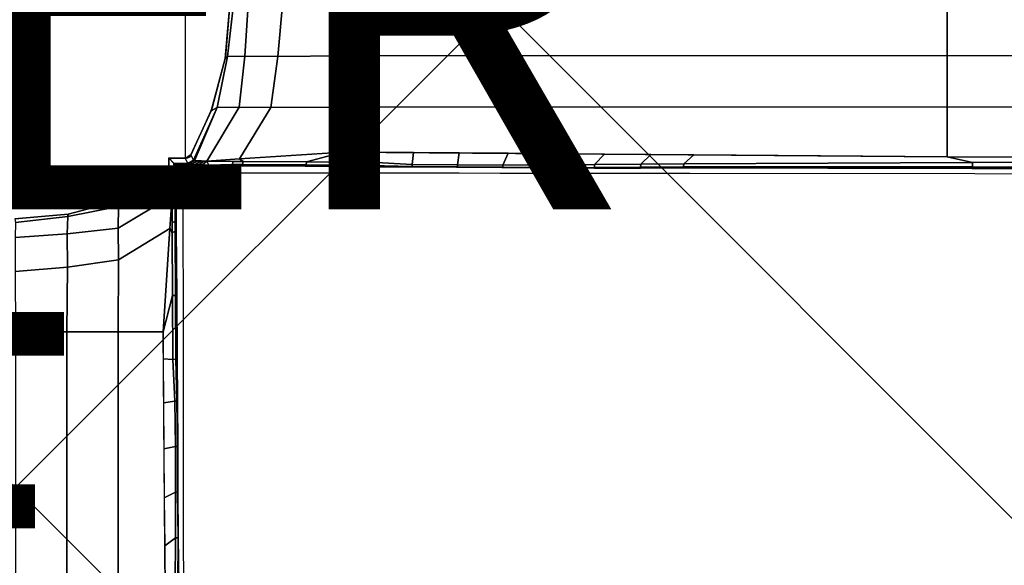
# Model space of a CAD drawing. Extents: x -15 to 14.9, y -15 to 14.9.
# Drawn here: x 0 to 4.8, y -2.7 to -0.1 of the extents above; entities that cross this region are included whole.
import ezdxf

# ---------------------------------------------------------------- set-up
doc = ezdxf.new("R2010")
doc.units = 0
doc.header["$MEASUREMENT"] = 0
for name, color, linetype in [('TABLE-BASE', 6, 'CONTINUOUS'), ('TABLE-OTHER', 7, 'CONTINUOUS'), ('TABLE-TOPVEN', 6, 'CONTINUOUS'), ('TABLE-TYPE', 7, 'CONTINUOUS')]:
    doc.layers.add(name, color=color, linetype=linetype)

msp = doc.modelspace()

# ---------------------------------------------------------------- linework, layer by layer
at = {"layer": 'TABLE-BASE'}
for p, q in [((0.8284, 0.748, 2.965), (0.8283, -0.7498, 2.9654)), ((0.748, -0.8284, 2.965), (-0.7498, -0.8283, 2.9654))]:
    msp.add_line(p, q, dxfattribs=at)
for points in [[(-6.4817, 4.1249, 14.825), (-4.1249, 6.4817, 14.825), (6.4817, -4.1249, 14.825), (4.1249, -6.4817, 14.825)], [(4.1249, -6.4817, 15.075), (6.4817, -4.1249, 15.075), (-4.1249, 6.4817, 15.075), (-6.4817, 4.1249, 15.075)], [(6.4817, -4.1249, 15.075), (6.4817, -4.1249, 14.825), (-4.1249, 6.4817, 14.825), (-4.1249, 6.4817, 15.075)], [(-6.4817, 4.1249, 15.075), (-6.4817, 4.1249, 14.825), (4.1249, -6.4817, 14.825), (4.1249, -6.4817, 15.075)], [(-0.0393, -2.3961, 14.575), (-2.3961, -0.0393, 14.575), (0.0393, 2.3961, 14.575), (2.3961, 0.0393, 14.575)], [(2.3961, 0.0393, 14.825), (0.0393, 2.3961, 14.825), (-2.3961, -0.0393, 14.825), (-0.0393, -2.3961, 14.825)], [(-0.0393, -2.3961, 14.825), (-0.0393, -2.3961, 14.575), (2.3961, 0.0393, 14.575), (2.3961, 0.0393, 14.825)], [(1.0461, -0.0023, 2.935), (1.0232, -0.2639, 2.935), (1.0347, -0.2545, 2.3495), (1.064, 0, 2.3568)], [(1.064, 0, 2.3568), (1.0347, -0.2545, 2.3495), (1.1194, -0.2522, 2.1511), (1.136, -0.0015, 2.1635)], [(1.3033, -0.0009, 2.041), (1.2808, -0.2532, 2.0257), (1.5973, -0.2502, 1.936), (1.5973, 0, 1.9571)], [(1.5973, 0, 1.9571), (1.5973, -0.2502, 1.936), (4.5473, -0.2493, 1.6665), (4.5473, -0.0009, 1.6876)], [(1.025, -0.2564, 14.575), (1.0232, -0.2639, 2.935), (1.0461, -0.0023, 2.935), (1.0466, -0.002, 14.575)], [(1.136, -0.0015, 2.1635), (1.1194, -0.2522, 2.1511), (1.2808, -0.2532, 2.0257), (1.3033, -0.0009, 2.041)], [(4.5473, -0.0009, 1.6876), (4.5473, -0.2493, 1.6665), (14.6403, -0.2581, 1.185), (14.6381, -0.0045, 1.1911)], [(0.9549, -0.5183, 2.935), (0.9849, -0.5032, 2.3367), (1.0347, -0.2545, 2.3495), (1.0232, -0.2639, 2.935)], [(0.9607, -0.5034, 14.575), (0.9549, -0.5183, 2.935), (1.0232, -0.2639, 2.935), (1.025, -0.2564, 14.575)], [(0.9849, -0.5032, 2.3367), (1.0912, -0.5009, 2.1299), (1.1194, -0.2522, 2.1511), (1.0347, -0.2545, 2.3495)], [(1.0912, -0.5009, 2.1299), (1.2459, -0.502, 1.9985), (1.2808, -0.2532, 2.0257), (1.1194, -0.2522, 2.1511)], [(1.2459, -0.502, 1.9985), (1.5973, -0.5004, 1.8994), (1.5973, -0.2502, 1.936), (1.2808, -0.2532, 2.0257)], [(1.5973, -0.5004, 1.8994), (4.5473, -0.4994, 1.6298), (4.5473, -0.2493, 1.6665), (1.5973, -0.2502, 1.936)], [(4.5473, -0.4994, 1.6298), (14.6472, -0.5083, 1.1648), (14.6403, -0.2581, 1.185), (4.5473, -0.2493, 1.6665)], [(0.8552, -0.7335, 2.9354), (0.8689, -0.7602, 2.2393), (0.9849, -0.5032, 2.3367), (0.9549, -0.5183, 2.935)], [(0.8557, -0.7359, 14.575), (0.8552, -0.7335, 2.9354), (0.9549, -0.5183, 2.935), (0.9607, -0.5034, 14.575)], [(0.9849, -0.5032, 2.3367), (0.8689, -0.7602, 2.2393), (0.874, -0.7623, 2.1796), (0.9849, -0.5032, 2.3367)], [(0.874, -0.7623, 2.1796), (0.9336, -0.7641, 2.0114), (1.0912, -0.5009, 2.1299), (0.9849, -0.5032, 2.3367)], [(0.9336, -0.7641, 2.0114), (1.093, -0.7527, 1.9143), (1.2459, -0.502, 1.9985), (1.0912, -0.5009, 2.1299)], [(1.093, -0.7527, 1.9143), (1.5974, -0.7198, 1.8168), (1.5973, -0.5004, 1.8994), (1.2459, -0.502, 1.9985)], [(1.5974, -0.7198, 1.8168), (4.5473, -0.7426, 1.5905), (4.5473, -0.4994, 1.6298), (1.5973, -0.5004, 1.8994)], [(4.5473, -0.7426, 1.5905), (14.6576, -0.7538, 1.1348), (14.6472, -0.5083, 1.1648), (4.5473, -0.4994, 1.6298)], [(1.093, -0.7527, 1.9143), (1.1118, -0.7667, 1.9129), (1.4201, -0.7683, 1.8409), (1.5974, -0.7198, 1.8168)], [(1.5974, -0.7198, 1.8168), (1.4201, -0.7683, 1.8409), (1.7325, -0.7695, 1.7835), (1.7255, -0.7208, 1.8069)], [(0.748, -0.8284, 14.5751), (0.748, -0.8284, 2.965), (0.7482, -0.7482, 2.965), (0.7481, -0.75, 14.5727)], [(0.748, -0.8284, 2.965), (0.7734, -0.8409, 2.2138), (0.7734, -0.7735, 2.2111), (0.7482, -0.7482, 2.965)], [(0.7481, -0.75, 14.5727), (0.7481, -0.75, 2.9654), (0.8283, -0.7498, 2.9654), (0.8287, -0.7519, 14.5752)], [(0.7481, -0.75, 2.9654), (0.7734, -0.7753, 2.2114), (0.8407, -0.7752, 2.2141), (0.8283, -0.7498, 2.9654)], [(0.8283, -0.7498, 2.9654), (0.8287, -0.7508, 2.9359), (0.8358, -0.7462, 2.9357), (0.8392, -0.7478, 2.9654)], [(0.8287, -0.7519, 14.5752), (0.8283, -0.7498, 2.9654), (0.8392, -0.7478, 2.9654), (0.8396, -0.7499, 14.5752)], [(0.8287, -0.7508, 2.9359), (0.8407, -0.7752, 2.2141), (0.8689, -0.7602, 2.2393), (0.8552, -0.7335, 2.9354)], [(0.8392, -0.7478, 2.9654), (0.8358, -0.7462, 2.9357), (0.8447, -0.7404, 2.9356), (0.8486, -0.7423, 2.9654)], [(0.8396, -0.7499, 14.5752), (0.8392, -0.7478, 2.9654), (0.8486, -0.7423, 2.9654), (0.849, -0.7444, 14.5752)], [(0.8689, -0.7602, 2.2393), (0.8407, -0.7752, 2.2141), (0.8459, -0.7771, 2.158), (0.874, -0.7623, 2.1796)], [(0.8486, -0.7423, 2.9654), (0.8447, -0.7404, 2.9356), (0.8552, -0.7335, 2.9354), (0.8555, -0.7338, 2.9654)], [(0.874, -0.7623, 2.1796), (0.8459, -0.7771, 2.158), (0.858, -0.7789, 2.1069), (0.8914, -0.7628, 2.1304)], [(0.849, -0.7444, 14.5752), (0.8486, -0.7423, 2.9654), (0.8555, -0.7338, 2.9654), (0.8557, -0.7359, 14.575)], [(0.8914, -0.7628, 2.1304), (0.858, -0.7789, 2.1069), (0.8779, -0.7804, 2.0633), (0.9087, -0.7633, 2.0816)], [(0.9087, -0.7633, 2.0816), (0.8779, -0.7804, 2.0633), (0.8935, -0.7816, 2.0309), (0.9214, -0.7637, 2.0458)], [(0.9214, -0.7637, 2.0458), (0.8935, -0.7816, 2.0309), (0.9137, -0.7826, 2.0025), (0.9336, -0.7641, 2.0114)], [(0.9336, -0.7641, 2.0114), (0.9137, -0.7826, 2.0025), (0.9432, -0.7837, 1.9703), (0.9336, -0.7641, 2.0114)], [(0.9336, -0.7641, 2.0114), (1.0627, -0.7663, 1.9305), (1.1118, -0.7667, 1.9129), (1.093, -0.7527, 1.9143)], [(0.9336, -0.7641, 2.0114), (0.9432, -0.7837, 1.9703), (1.058, -0.7806, 1.9197), (1.0627, -0.7663, 1.9305)], [(1.058, -0.7806, 1.9197), (1.1078, -0.781, 1.9001), (1.1118, -0.7667, 1.9129), (1.0627, -0.7663, 1.9305)], [(1.058, -0.7806, 1.9197), (1.1078, -0.781, 1.9001), (1.1118, -0.7667, 1.9129), (1.0627, -0.7663, 1.9305)], [(1.1118, -0.7667, 1.9129), (1.1078, -0.781, 1.9001), (1.4191, -0.783, 1.8357), (1.4201, -0.7683, 1.8409)], [(1.1118, -0.7667, 1.9129), (1.1078, -0.781, 1.9001), (1.4191, -0.783, 1.8357), (1.4201, -0.7683, 1.8409)], [(1.4201, -0.7683, 1.8409), (1.4191, -0.783, 1.8357), (1.7304, -0.785, 1.7713), (1.7325, -0.7695, 1.7835)], [(1.7255, -0.7208, 1.8069), (1.7325, -0.7695, 1.7835), (1.9357, -0.7799, 1.7448), (1.9418, -0.7225, 1.7903)], [(1.9418, -0.7225, 1.7903), (1.9357, -0.7799, 1.7448), (2.157, -0.7826, 1.7104), (2.166, -0.7242, 1.7731)], [(2.166, -0.7242, 1.7731), (2.157, -0.7826, 1.7104), (2.3793, -0.7833, 1.6811), (2.4052, -0.726, 1.7548)], [(2.4052, -0.726, 1.7548), (2.3793, -0.7833, 1.6811), (2.6024, -0.7827, 1.6568), (2.6389, -0.7278, 1.7369)], [(2.6389, -0.7278, 1.7369), (2.6024, -0.7827, 1.6568), (2.8266, -0.7811, 1.6371), (2.8742, -0.7297, 1.7188)], [(2.8742, -0.7297, 1.7188), (2.8266, -0.7811, 1.6371), (3.0513, -0.7792, 1.6221), (3.1006, -0.7314, 1.7015)], [(3.1006, -0.7314, 1.7015), (3.0513, -0.7792, 1.6221), (3.2611, -0.778, 1.6122), (3.3103, -0.733, 1.6854)], [(3.3103, -0.733, 1.6854), (3.2611, -0.778, 1.6122), (4.6712, -0.7707, 1.5546), (4.5473, -0.7426, 1.5905)], [(14.6576, -0.7538, 1.1348), (4.5473, -0.7426, 1.5905), (4.6712, -0.7707, 1.5546), (14.6576, -0.7538, 1.1348)], [(4.6712, -0.7707, 1.5546), (4.6707, -0.7914, 1.5397), (14.6564, -0.7971, 1.1104), (14.6576, -0.7538, 1.1348)], [(0.7734, -0.8409, 2.2138), (0.7753, -0.846, 2.1576), (0.7755, -0.7756, 2.1519), (0.7734, -0.7735, 2.2111)], [(0.7734, -0.7753, 2.2114), (0.7755, -0.7773, 2.1523), (0.8459, -0.7771, 2.158), (0.8407, -0.7752, 2.2141)], [(0.7753, -0.846, 2.1576), (0.7771, -0.8582, 2.1066), (0.7772, -0.7772, 2.1048), (0.7755, -0.7756, 2.1519)], [(0.7755, -0.7773, 2.1523), (0.7772, -0.779, 2.1052), (0.858, -0.7789, 2.1069), (0.8459, -0.7771, 2.158)], [(0.7771, -0.8582, 2.1066), (0.7786, -0.8781, 2.063), (0.7786, -0.7787, 2.0624), (0.7772, -0.7772, 2.1048)], [(0.7772, -0.779, 2.1052), (0.7786, -0.7805, 2.0627), (0.8779, -0.7804, 2.0633), (0.858, -0.7789, 2.1069)], [(0.7786, -0.8781, 2.063), (0.7798, -0.8937, 2.0306), (0.7798, -0.7798, 2.0306), (0.7786, -0.7787, 2.0624)], [(0.7786, -0.7805, 2.0627), (0.7798, -0.7816, 2.0309), (0.8935, -0.7816, 2.0309), (0.8779, -0.7804, 2.0633)], [(0.7798, -0.8937, 2.0306), (0.7807, -0.9139, 2.0022), (0.7809, -0.7809, 1.9978), (0.7798, -0.7798, 2.0306)], [(0.7798, -0.7816, 2.0309), (0.7809, -0.7827, 1.9981), (0.9137, -0.7826, 2.0025), (0.8935, -0.7816, 2.0309)], [(0.7807, -0.9139, 2.0022), (0.7819, -0.9433, 1.97), (0.7819, -0.7819, 1.97), (0.7809, -0.7809, 1.9978)], [(0.7809, -0.7827, 1.9981), (0.7819, -0.7837, 1.9703), (0.9432, -0.7837, 1.9703), (0.9137, -0.7826, 2.0025)], [(0.7819, -0.9433, 1.97), (0.7829, -0.977, 1.9418), (0.783, -0.783, 1.9376), (0.7819, -0.7819, 1.97)], [(0.7819, -0.7837, 1.9703), (0.783, -0.7848, 1.9379), (0.9769, -0.7847, 1.9421), (0.9432, -0.7837, 1.9703)], [(0.7829, -0.977, 1.9418), (0.7841, -1.0378, 1.9062), (0.784, -0.7841, 1.9083), (0.783, -0.783, 1.9376)], [(0.783, -0.7848, 1.9379), (0.784, -0.7859, 1.9086), (1.0376, -0.7859, 1.9065), (0.9769, -0.7847, 1.9421)], [(0.7841, -1.0378, 1.9062), (0.7849, -1.1036, 1.8828), (0.7851, -0.7851, 1.879), (0.784, -0.7841, 1.9083)], [(0.784, -0.7859, 1.9086), (0.785, -0.7869, 1.8793), (1.1034, -0.7867, 1.8831), (1.0376, -0.7859, 1.9065)], [(0.9432, -0.7837, 1.9703), (0.9432, -0.7837, 1.9703), (0.9769, -0.7847, 1.9421), (1.058, -0.7806, 1.9197)], [(0.9769, -0.7847, 1.9421), (1.0376, -0.7859, 1.9065), (1.05, -0.7861, 1.9021), (1.058, -0.7806, 1.9197)], [(1.05, -0.7861, 1.9021), (1.1034, -0.7867, 1.8831), (1.1078, -0.781, 1.9001), (1.058, -0.7806, 1.9197)], [(1.05, -0.7861, 1.9021), (1.1034, -0.7867, 1.8831), (1.1078, -0.781, 1.9001), (1.058, -0.7806, 1.9197)], [(1.1078, -0.781, 1.9001), (1.1034, -0.7867, 1.8831), (1.4139, -0.7893, 1.8113), (1.4191, -0.783, 1.8357)], [(1.1078, -0.781, 1.9001), (1.1034, -0.7867, 1.8831), (1.4139, -0.7893, 1.8113), (1.4191, -0.783, 1.8357)], [(1.4191, -0.783, 1.8357), (1.4139, -0.7893, 1.8113), (1.7272, -0.7913, 1.7528), (1.7304, -0.785, 1.7713)], [(1.7304, -0.785, 1.7713), (1.7272, -0.7913, 1.7528), (1.9327, -0.7925, 1.7191), (1.9354, -0.7898, 1.735)], [(1.7325, -0.7695, 1.7835), (1.7304, -0.785, 1.7713), (1.9354, -0.7898, 1.735), (1.9357, -0.7799, 1.7448)], [(1.9354, -0.7898, 1.735), (1.9327, -0.7925, 1.7191), (2.1526, -0.7936, 1.6861), (2.1567, -0.7925, 1.7006)], [(1.9357, -0.7799, 1.7448), (1.9354, -0.7898, 1.735), (2.1567, -0.7925, 1.7006), (2.157, -0.7826, 1.7104)], [(2.1567, -0.7925, 1.7006), (2.1526, -0.7936, 1.6861), (2.3736, -0.7947, 1.6563), (2.3778, -0.7935, 1.6709)], [(2.157, -0.7826, 1.7104), (2.1567, -0.7925, 1.7006), (2.3778, -0.7935, 1.6709), (2.3793, -0.7833, 1.6811)], [(2.3778, -0.7935, 1.6709), (2.3736, -0.7947, 1.6563), (2.5987, -0.7956, 1.63), (2.6019, -0.7965, 1.643)], [(2.3793, -0.7833, 1.6811), (2.3778, -0.7935, 1.6709), (2.6019, -0.7965, 1.643), (2.6024, -0.7827, 1.6568)], [(2.6019, -0.7965, 1.643), (2.5987, -0.7956, 1.63), (2.8256, -0.7989, 1.6094), (2.8262, -0.795, 1.6234)], [(2.6024, -0.7827, 1.6568), (2.6019, -0.7965, 1.643), (2.8262, -0.795, 1.6234), (2.8266, -0.7811, 1.6371)], [(2.8262, -0.795, 1.6234), (2.8256, -0.7989, 1.6094), (3.0502, -0.7979, 1.5918), (3.0509, -0.7931, 1.6084)], [(2.8266, -0.7811, 1.6371), (2.8262, -0.795, 1.6234), (3.0509, -0.7931, 1.6084), (3.0513, -0.7792, 1.6221)], [(3.0509, -0.7931, 1.6084), (3.0502, -0.7979, 1.5918), (3.2599, -0.7973, 1.5797), (3.2607, -0.7918, 1.5985)], [(3.0513, -0.7792, 1.6221), (3.0509, -0.7931, 1.6084), (3.2607, -0.7918, 1.5985), (3.2611, -0.778, 1.6122)], [(3.0513, -0.7792, 1.6221), (3.0509, -0.7931, 1.6084), (3.2607, -0.7918, 1.5985), (3.2611, -0.778, 1.6122)], [(3.2607, -0.7918, 1.5985), (3.2599, -0.7973, 1.5797), (4.6696, -0.7996, 1.5156), (4.6707, -0.7914, 1.5397)], [(3.2611, -0.778, 1.6122), (3.2607, -0.7918, 1.5985), (4.6707, -0.7914, 1.5397), (4.6712, -0.7707, 1.5546)], [(4.6707, -0.7914, 1.5397), (4.6696, -0.7996, 1.5156), (14.6543, -0.8154, 1.0642), (14.6564, -0.7971, 1.1104)], [(0.5033, -0.9594, 14.575), (0.5116, -0.9559, 2.935), (0.7317, -0.8553, 2.935), (0.732, -0.8557, 14.575)], [(0.5116, -0.9559, 2.935), (0.5036, -0.9849, 2.3367), (0.7584, -0.869, 2.239), (0.7317, -0.8553, 2.935)], [(0.7317, -0.8553, 2.935), (0.7584, -0.869, 2.239), (0.7734, -0.8409, 2.2138), (0.7492, -0.8289, 2.9354)], [(0.732, -0.8557, 2.965), (0.7317, -0.8553, 2.935), (0.7386, -0.8449, 2.9352), (0.7405, -0.8487, 2.965)], [(0.732, -0.8557, 14.575), (0.732, -0.8557, 2.965), (0.7405, -0.8487, 2.965), (0.7405, -0.8487, 14.575)], [(0.7405, -0.8487, 2.965), (0.7386, -0.8449, 2.9352), (0.7447, -0.8357, 2.9353), (0.746, -0.8393, 2.965)], [(0.7405, -0.8487, 14.575), (0.7405, -0.8487, 2.965), (0.746, -0.8393, 2.965), (0.746, -0.8393, 14.575)], [(0.746, -0.8393, 2.965), (0.7447, -0.8357, 2.9353), (0.749, -0.8289, 2.9355), (0.748, -0.8284, 2.965)], [(0.746, -0.8393, 14.575), (0.746, -0.8393, 2.965), (0.748, -0.8284, 2.965), (0.748, -0.8284, 14.575)], [(0.7605, -0.8742, 2.1793), (0.7753, -0.846, 2.1576), (0.7734, -0.8409, 2.2138), (0.7584, -0.869, 2.239)], [(0.7617, -0.8915, 2.1303), (0.7771, -0.8582, 2.1066), (0.7753, -0.846, 2.1576), (0.7605, -0.8742, 2.1793)], [(0.7628, -0.9087, 2.0816), (0.7786, -0.8781, 2.063), (0.7771, -0.8582, 2.1066), (0.7617, -0.8915, 2.1303)], [(0.5036, -0.9849, 2.3367), (0.5013, -1.0912, 2.1299), (0.7645, -0.9336, 2.0114), (0.7605, -0.8742, 2.1793)], [(0.5036, -0.9849, 2.3367), (0.7605, -0.8742, 2.1793), (0.7584, -0.869, 2.239), (0.5036, -0.9849, 2.3367)], [(0.7637, -0.9213, 2.046), (0.7798, -0.8937, 2.0306), (0.7786, -0.8781, 2.063), (0.7628, -0.9087, 2.0816)], [(0.7645, -0.9336, 2.0114), (0.7807, -0.9139, 2.0022), (0.7798, -0.8937, 2.0306), (0.7637, -0.9213, 2.046)], [(0.2523, -1.025, 14.575), (0.2581, -1.0235, 2.935), (0.5116, -0.9559, 2.935), (0.5033, -0.9594, 14.575)], [(0.2581, -1.0235, 2.935), (0.2549, -1.0347, 2.3495), (0.5036, -0.9849, 2.3367), (0.5116, -0.9559, 2.935)], [(0.5013, -1.0912, 2.1299), (0.5024, -1.2459, 1.9985), (0.7531, -1.093, 1.9143), (0.7645, -0.9336, 2.0114)], [(0.7645, -0.9336, 2.0114), (0.7531, -1.093, 1.9143), (0.7649, -1.1119, 1.9126), (0.7645, -1.0629, 1.9302)], [(0.7645, -0.9336, 2.0114), (0.7819, -0.9433, 1.97), (0.7807, -0.9139, 2.0022), (0.7645, -0.9336, 2.0114)], [(0.7645, -1.0629, 1.9302), (0.7788, -1.0581, 1.9194), (0.7819, -0.9433, 1.97), (0.7645, -0.9336, 2.0114)], [(0.7788, -1.0581, 1.9194), (0.7829, -0.977, 1.9418), (0.7819, -0.9433, 1.97)], [(0.2549, -1.0347, 2.3495), (0.2527, -1.1194, 2.1511), (0.5013, -1.0912, 2.1299), (0.5036, -0.9849, 2.3367)], [(0.7788, -1.0581, 1.9194), (0.7843, -1.0502, 1.9018), (0.7841, -1.0378, 1.9062), (0.7829, -0.977, 1.9418)], [(-0.002, -1.0466, 14.575), (-0.0023, -1.0461, 2.935), (0.2581, -1.0235, 2.935), (0.2523, -1.025, 14.575)], [(0, -1.064, 2.3568), (0.2549, -1.0347, 2.3495), (0.2581, -1.0235, 2.935), (-0.0023, -1.0461, 2.935)], [(-0.0015, -1.136, 2.1635), (0.2527, -1.1194, 2.1511), (0.2549, -1.0347, 2.3495), (0, -1.064, 2.3568)], [(0.7788, -1.0581, 1.9194), (0.7792, -1.108, 1.8997), (0.7849, -1.1036, 1.8828), (0.7843, -1.0502, 1.9018)], [(0.2527, -1.1194, 2.1511), (0.2536, -1.2808, 2.0257), (0.5024, -1.2459, 1.9985), (0.5013, -1.0912, 2.1299)], [(0.5024, -1.2459, 1.9985), (0.5008, -1.5973, 1.8994), (0.7202, -1.5974, 1.8168), (0.7531, -1.093, 1.9143)], [(0.7202, -1.5974, 1.8168), (0.7664, -1.4203, 1.8405), (0.7649, -1.1119, 1.9126), (0.7531, -1.093, 1.9143)], [(0.7645, -1.0629, 1.9302), (0.7649, -1.1119, 1.9126), (0.7792, -1.108, 1.8997), (0.7788, -1.0581, 1.9194)], [(0.7812, -1.4192, 1.8354), (0.7874, -1.4141, 1.811), (0.7849, -1.1036, 1.8828), (0.7792, -1.108, 1.8997)], [(-0.0009, -1.3033, 2.041), (0.2536, -1.2808, 2.0257), (0.2527, -1.1194, 2.1511), (-0.0015, -1.136, 2.1635)], [(0.7664, -1.4203, 1.8405), (0.7812, -1.4192, 1.8354), (0.7792, -1.108, 1.8997), (0.7649, -1.1119, 1.9126)], [(0.2536, -1.2808, 2.0257), (0.2507, -1.5973, 1.936), (0.5008, -1.5973, 1.8994), (0.5024, -1.2459, 1.9985)], [(0, -1.5973, 1.9571), (0.2507, -1.5973, 1.936), (0.2536, -1.2808, 2.0257), (-0.0009, -1.3033, 2.041)], [(0.7212, -1.7281, 1.8067), (0.7677, -1.7326, 1.7832), (0.7664, -1.4203, 1.8405), (0.7202, -1.5974, 1.8168)], [(0.7677, -1.7326, 1.7832), (0.7832, -1.7305, 1.771), (0.7812, -1.4192, 1.8354), (0.7664, -1.4203, 1.8405)], [(0.7832, -1.7305, 1.771), (0.7895, -1.7274, 1.7525), (0.7874, -1.4141, 1.811), (0.7812, -1.4192, 1.8354)], [(-0.0009, -4.5473, 1.6876), (0.2497, -4.5473, 1.6665), (0.2507, -1.5973, 1.936), (0, -1.5973, 1.9571)], [(0.2507, -1.5973, 1.936), (0.2497, -4.5473, 1.6665), (0.4998, -4.5473, 1.6298), (0.5008, -1.5973, 1.8994)], [(0.5008, -1.5973, 1.8994), (0.4998, -4.5473, 1.6298), (0.743, -4.5473, 1.5905), (0.7202, -1.5974, 1.8168)], [(0.7229, -1.9438, 1.7902), (0.7781, -1.9359, 1.7445), (0.7677, -1.7326, 1.7832), (0.7212, -1.7281, 1.8067)], [(0.7879, -1.9355, 1.7347), (0.7906, -1.9329, 1.7188), (0.7895, -1.7274, 1.7525), (0.7832, -1.7305, 1.771)], [(0.7781, -1.9359, 1.7445), (0.7879, -1.9355, 1.7347), (0.7832, -1.7305, 1.771), (0.7677, -1.7326, 1.7832)], [(0.7246, -2.1678, 1.773), (0.7808, -2.1571, 1.7101), (0.7781, -1.9359, 1.7445), (0.7229, -1.9438, 1.7902)], [(0.7808, -2.1571, 1.7101), (0.7906, -2.1568, 1.7003), (0.7879, -1.9355, 1.7347), (0.7781, -1.9359, 1.7445)], [(0.7906, -2.1568, 1.7003), (0.7918, -2.1527, 1.6857), (0.7906, -1.9329, 1.7188), (0.7879, -1.9355, 1.7347)], [(0.7265, -2.4074, 1.7546), (0.7814, -2.3795, 1.6808), (0.7808, -2.1571, 1.7101), (0.7246, -2.1678, 1.773)], [(0.7814, -2.3795, 1.6808), (0.7917, -2.3779, 1.6706), (0.7906, -2.1568, 1.7003), (0.7808, -2.1571, 1.7101)], [(0.7917, -2.3779, 1.6706), (0.7929, -2.3738, 1.656), (0.7918, -2.1527, 1.6857), (0.7906, -2.1568, 1.7003)], [(0.7283, -2.6407, 1.7367), (0.7808, -2.6025, 1.6564), (0.7814, -2.3795, 1.6808), (0.7265, -2.4074, 1.7546)], [(0.7808, -2.6025, 1.6564), (0.7947, -2.6021, 1.6427), (0.7917, -2.3779, 1.6706), (0.7814, -2.3795, 1.6808)], [(0.7947, -2.6021, 1.6427), (0.7938, -2.5988, 1.6297), (0.7929, -2.3738, 1.656), (0.7917, -2.3779, 1.6706)], [(0.7301, -2.8759, 1.7187), (0.7793, -2.8268, 1.6368), (0.7808, -2.6025, 1.6564), (0.7283, -2.6407, 1.7367)], [(0.7793, -2.8268, 1.6368), (0.7932, -2.8263, 1.623), (0.7947, -2.6021, 1.6427), (0.7808, -2.6025, 1.6564)], [(0.7932, -2.8263, 1.623), (0.7971, -2.8258, 1.6091), (0.7938, -2.5988, 1.6297), (0.7947, -2.6021, 1.6427)]]:
    msp.add_3dface(points, dxfattribs=at)
for points, invisible_edges in [([(0.7849, -1.1036, 1.8828), (0.8191, -1.1296, 0.9046), (0.8187, -0.8187, 0.9133), (0.7851, -0.7851, 1.879)], 1), ([(0.785, -0.7869, 1.8793), (0.8187, -0.8206, 0.9136), (1.1295, -0.8209, 0.9049), (1.1034, -0.7867, 1.8831)], 4), ([(1.1034, -0.7867, 1.8831), (1.1295, -0.8209, 0.9049), (1.4459, -0.8213, 0.895), (1.4139, -0.7893, 1.8113)], 5), ([(1.4139, -0.7893, 1.8113), (1.4459, -0.8213, 0.895), (1.7539, -0.8216, 0.8844), (1.7272, -0.7913, 1.7528)], 5), ([(1.7272, -0.7913, 1.7528), (1.7539, -0.8216, 0.8844), (1.941, -0.8219, 0.8779), (1.9327, -0.7925, 1.7191)], 5), ([(1.9327, -0.7925, 1.7191), (1.941, -0.8219, 0.8779), (2.1653, -0.8221, 0.8702), (2.1526, -0.7936, 1.6861)], 5), ([(2.1526, -0.7936, 1.6861), (2.1653, -0.8221, 0.8702), (2.365, -0.8224, 0.8632), (2.3736, -0.7947, 1.6563)], 5), ([(2.3736, -0.7947, 1.6563), (2.365, -0.8224, 0.8632), (2.6018, -0.8227, 0.8551), (2.5987, -0.7956, 1.63)], 5), ([(2.5987, -0.7956, 1.63), (2.6018, -0.8227, 0.8551), (2.8273, -0.8229, 0.8473), (2.8256, -0.7989, 1.6094)], 5), ([(2.8256, -0.7989, 1.6094), (2.8273, -0.8229, 0.8473), (3.0611, -0.8232, 0.8392), (3.0502, -0.7979, 1.5918)], 5), ([(3.0502, -0.7979, 1.5918), (3.0611, -0.8232, 0.8392), (3.2908, -0.8235, 0.8312), (3.2599, -0.7973, 1.5797)], 5), ([(3.2599, -0.7973, 1.5797), (3.2908, -0.8235, 0.8312), (4.6817, -0.8252, 0.7831), (4.6696, -0.7996, 1.5156)], 5), ([(4.6696, -0.7996, 1.5156), (4.6817, -0.8252, 0.7831), (14.6585, -0.8372, 0.438), (14.6543, -0.8154, 1.0642)], 1), ([(0.7874, -1.4141, 1.811), (0.8194, -1.4461, 0.8947), (0.8191, -1.1296, 0.9046), (0.7849, -1.1036, 1.8828)], 5), ([(0.7895, -1.7274, 1.7525), (0.8198, -1.754, 0.8841), (0.8194, -1.4461, 0.8947), (0.7874, -1.4141, 1.811)], 5), ([(0.7906, -1.9329, 1.7188), (0.82, -1.9412, 0.8776), (0.8198, -1.754, 0.8841), (0.7895, -1.7274, 1.7525)], 5), ([(0.7918, -2.1527, 1.6857), (0.8203, -2.1655, 0.8698), (0.82, -1.9412, 0.8776), (0.7906, -1.9329, 1.7188)], 5), ([(0.7929, -2.3738, 1.656), (0.8206, -2.3652, 0.8629), (0.8203, -2.1655, 0.8698), (0.7918, -2.1527, 1.6857)], 5), ([(0.7938, -2.5988, 1.6297), (0.8208, -2.6019, 0.8547), (0.8206, -2.3652, 0.8629), (0.7929, -2.3738, 1.656)], 5), ([(0.7971, -2.8258, 1.6091), (0.8211, -2.8275, 0.8469), (0.8208, -2.6019, 0.8547), (0.7938, -2.5988, 1.6297)], 5)]:
    msp.add_3dface(points, dxfattribs=dict(at, invisible_edges=invisible_edges))
at = {"layer": 'TABLE-TOPVEN'}
for points, invisible_edges in [([(-15.0073, -0.3961, 15.08), (-15.0073, 0.6864, 15.08), (14.7996, 1.382, 15.08), (14.8673, 0.1564, 15.08)], 10), ([(14.8151, 1.2113, 16.256), (-15.0069, 0.3011, 16.256), (-14.996, -0.7273, 16.256), (14.8687, -0.1091, 16.256)], 15), ([(-14.9578, -1.3168, 15.08), (-15.0073, -0.3961, 15.08), (14.8673, 0.1564, 15.08), (14.8353, -1.0554, 15.08)], 10), ([(14.8687, -0.1091, 16.256), (-14.996, -0.7273, 16.256), (-14.9199, -1.7039, 16.256), (14.8155, -1.3156, 16.256)], 15), ([(14.683, -2.4034, 15.08), (-14.8606, -2.17, 15.08), (-14.9578, -1.3168, 15.08), (14.8353, -1.0554, 15.08)], 5), ([(14.8155, -1.3156, 16.256), (-14.9199, -1.7039, 16.256), (-14.7919, -2.6051, 16.256), (14.6423, -2.6464, 16.256)], 15), ([(14.683, -2.4034, 15.08), (14.4069, -3.741, 15.08), (-14.6821, -3.1727, 15.08), (-14.8606, -2.17, 15.08)], 10), ([(-14.7919, -2.6051, 16.256), (14.6423, -2.6464, 16.256), (14.3168, -4.0782, 16.256), (-14.5901, -3.5764, 16.256)], 15)]:
    msp.add_3dface(points, dxfattribs=dict(at, invisible_edges=invisible_edges))

# ---------------------------------------------------------------- texts
at = {"layer": 'TABLE-OTHER'}
msp.add_attdef('OTHER', (-6, -1), '', height=2, dxfattribs=at)
at = {"layer": 'TABLE-TYPE', "flags": 2}
msp.add_attdef('TYPE', (-6, -3.5), 'TABLE', height=2, dxfattribs=at)

doc.saveas('drawing.dxf')
